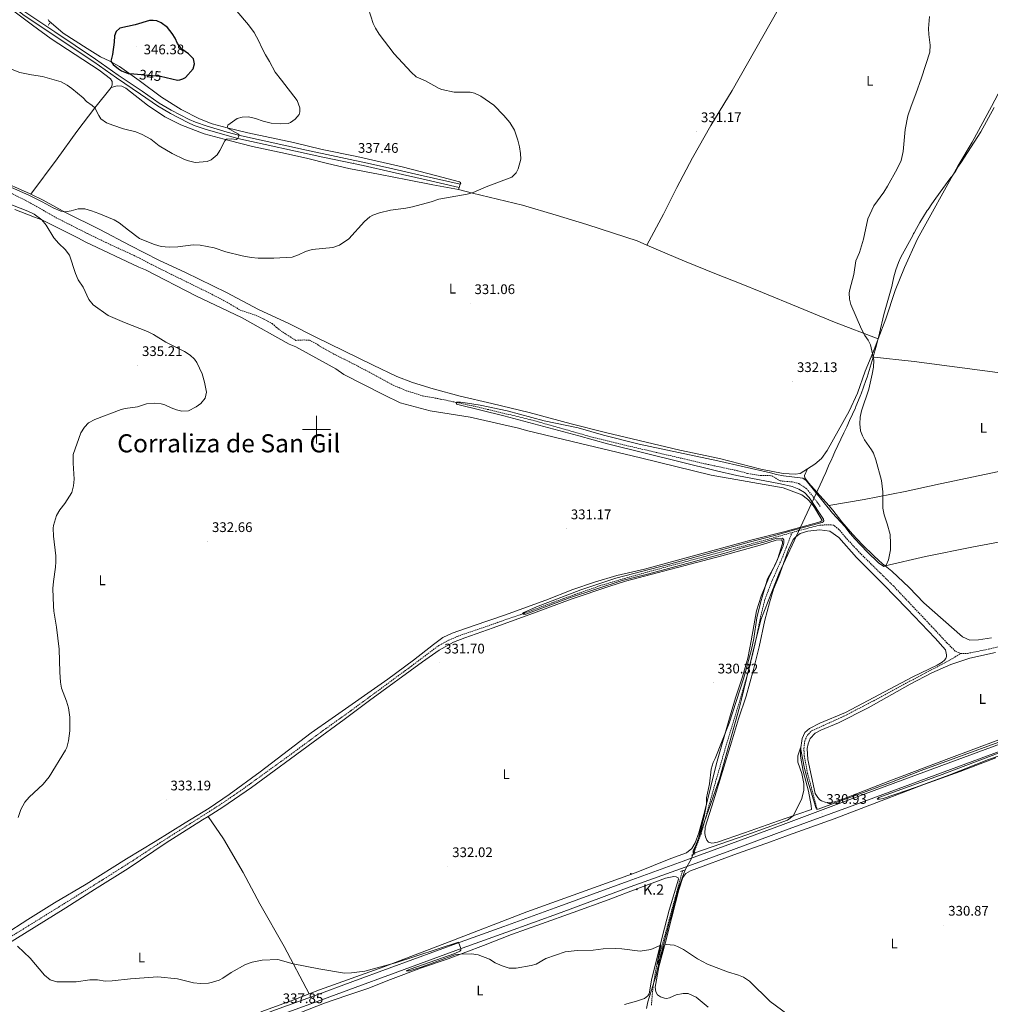
# Model space of a CAD drawing. Units: metres. Extents: x 589818 to 594312, y 4705485 to 4708513.
# Drawn here: x 591287 to 591984, y 4707087 to 4707795 of the extents above; entities that cross this region are included whole.
import ezdxf
from ezdxf.enums import TextEntityAlignment as Align

# ---------------------------------------------------------------- set-up
doc = ezdxf.new("R2010")
doc.units = ezdxf.units.M
doc.header["$MEASUREMENT"] = 0
doc.linetypes.add('TRAZOS', pattern=[0.75, 0.5, -0.25])
doc.linetypes.add('TRAZOSX2', pattern=[1.5, 1, -0.5])
for name, color, linetype, lineweight in [('Carátula', 7, 'Continuous', 5), ('Level 1', 19, 'Continuous', 0), ('Level 11', 142, 'TRAZOSX2', 13), ('Level 21', 19, 'Continuous', 0), ('Level 36', 19, 'Continuous', 40), ('Level 37', 92, 'Continuous', 0), ('Level 4', 36, 'Continuous', 30), ('Level 41', 39, 'Continuous', 0), ('Level 44', 19, 'Continuous', 0), ('Level 45', 19, 'Continuous', 0), ('Level 5', 36, 'Continuous', 0), ('Level 63', 7, 'Continuous', 0), ('Level 7', 1, 'Continuous', 0)]:
    doc.layers.add(name, color=color, linetype=linetype, lineweight=lineweight)
doc.styles.add('Arial', font='ARIAL.TTF', dxfattribs={"height": 0.2})

# ---------------------------------------------------------------- blocks, each defined once
blk = doc.blocks.new('5HITCA')
at = {"layer": 'Carátula', "linetype": 'Continuous', "lineweight": 5}
h = blk.add_hatch(color=1, dxfattribs=at)
edge = h.paths.add_edge_path()
edge.add_arc((0, 0), 3.1, 0.00109, 360.00109)
at = {"layer": 'Carátula', "color": 250, "linetype": 'Continuous', "lineweight": 5}
blk.add_circle((0, 0, 0), 3.1, dxfattribs=at)
blk = doc.blocks.new('5PATER')
at = {"layer": 'Carátula', "linetype": 'Continuous', "lineweight": 5}
h = blk.add_hatch(color=250, dxfattribs=at)
edge = h.paths.add_edge_path()
edge.add_ellipse((0, 0), major_axis=(-1.33, -1.34), ratio=0.999422, start_angle=0, end_angle=360)

msp = doc.modelspace()

# ---------------------------------------------------------------- linework, layer by layer
at = {"layer": 'Level 1', "color": 19, "linetype": 'Continuous', "lineweight": 0, "ltscale": 0.5}
for points in [[(591987.32, 4707731.53, 329.48), (591977.6, 4707714.01, 329.41), (591963.21, 4707691.87, 329.3), (591961.68, 4707689.46, 329.28), (591959.64, 4707686.05, 329.3), (591957.13, 4707682.28, 329.33), (591956.47, 4707681.5, 329.34), (591955.51, 4707680.36, 329.35), (591945.41, 4707666.51, 329.48), (591942.54, 4707662.42, 329.51), (591939.73, 4707658.29, 329.55), (591939.17, 4707657.44, 329.55), (591936.49, 4707653.21, 329.58), (591933.93, 4707648.92, 329.61), (591931.45, 4707644.57, 329.64), (591929.78, 4707641.58, 329.65), (591929.34, 4707640.94, 329.65), (591929.06, 4707640.33, 329.65), (591929.01, 4707640.21, 329.65), (591928.72, 4707639.63, 329.65), (591920.24, 4707623.99, 329.6), (591918.55, 4707620.06, 329.58), (591916.62, 4707614.79, 329.56), (591915.15, 4707609.87, 329.52), (591914.14, 4707605.32, 329.48), (591913.78, 4707602.96, 329.46), (591907.85, 4707582.77, 329.36), (591904.74, 4707569.42, 329.63), (591903.56, 4707564.56, 329.76), (591902.32, 4707559.71, 329.88), (591901.02, 4707554.89, 329.97), (591900.24, 4707552.07, 330.01), (591898.87, 4707547.27, 330.08), (591897.44, 4707542.47, 330.12), (591895.93, 4707537.71, 330.14), (591895.09, 4707535.22, 330.22), (591893.4, 4707530.51, 330.45), (591891.64, 4707525.83, 330.61), (591891.41, 4707525.25, 330.61), (591889.79, 4707521.18, 330.64), (591887.88, 4707516.56, 330.65), (591887.48, 4707515.6, 330.66), (591885.46, 4707511.03, 330.76), (591883.36, 4707506.49, 330.83), (591881.22, 4707501.97, 330.82), (591879.18, 4707497.62, 330.81), (591877.07, 4707493.09, 330.79), (591874.95, 4707488.56, 330.83), (591872.83, 4707484.03, 331.01), (591870.75, 4707479.49, 330.66), (591870.52, 4707478.99, 330.63), (591868.22, 4707473.88, 330.62), (591866.15, 4707469.22, 330.67), (591864.32, 4707465, 330.75), (591863.66, 4707463.47, 330.8), (591832.71, 4707396.71, 330.41), (591819.46, 4707363.28, 330.1), (591815.2, 4707345.74, 330.1), (591805.38, 4707305.35, 330.06), (591804.17, 4707300.36, 330.06), (591789.75, 4707248.94, 329.81), (591769.68, 4707191.59, 331.91), (591765.07, 4707183.63, 331.98), (591760.08, 4707169.58, 332.3), (591758.79, 4707164.75, 332.52), (591757.5, 4707159.92, 332.65), (591756.22, 4707155.09, 332.85), (591754.94, 4707150.25, 333.1), (591753.66, 4707145.42, 333.35)], [(591753.66, 4707145.42, 333.35), (591752.38, 4707140.58, 333.7), (591752.3, 4707140.28, 333.71), (591751.02, 4707135.45, 333.98), (591749.73, 4707130.62, 334.29), (591748.46, 4707125.78, 334.71), (591747.23, 4707120.93, 334.94), (591747.13, 4707120.49, 334.98), (591745.84, 4707115.12, 335.83), (591744.77, 4707110.38, 336.16), (591744.25, 4707107.92, 336.29), (591738.29, 4707088.74, 337.41), (591737.35, 4707083.82, 337.56)]]:
    msp.add_polyline3d(points, dxfattribs=at)
at = {"layer": 'Level 11', "color": 142, "linetype": 'TRAZOSX2', "lineweight": 13}
for points in [[(591274.87, 4707672.87, 333.3), (591294.47, 4707662.92, 333.4), (591312.85, 4707652.34, 332.98), (591335.4, 4707640.94, 332.98), (591352.99, 4707632.46, 332.87), (591368.86, 4707625.24, 332.66), (591387.15, 4707615.82, 332.34), (591424.95, 4707597.26, 331.81), (591438.78, 4707589.8, 331.7), (591445.26, 4707585.89, 331.7), (591455.26, 4707582.59, 331.7), (591462.27, 4707579.51, 331.38), (591468.18, 4707576.28, 331.28), (591471.09, 4707573.6, 331.17), (591475.79, 4707570.07, 331.17), (591485.16, 4707564.17, 331.17), (591491.08, 4707564.48, 331.17), (591494.97, 4707564.27, 331.17), (591499.57, 4707561.97, 331.17), (591503.16, 4707559.51, 330.96), (591512.45, 4707554.36, 330.85), (591529.64, 4707545.73, 330.42), (591555.23, 4707531.94, 330.53), (591564.56, 4707528.01, 330.53), (591576.21, 4707524.33, 330.21), (591589.27, 4707521.97, 330.1), (591614.1, 4707516.68, 329.89), (591654.06, 4707507.15, 329.57), (591698.85, 4707494.45, 329.57), (591722.12, 4707488.79, 329.46), (591779.8, 4707475.35, 328.93), (591803.06, 4707470.37, 328.83), (591810.24, 4707468.45, 328.61), (591819.26, 4707467.04, 328.61), (591824.1, 4707467.13, 328.51), (591827.38, 4707466.77, 328.51), (591833.37, 4707463.2, 328.61), (591841.97, 4707462.39, 328.72), (591846.83, 4707461.19, 328.72), (591850.34, 4707459, 328.72), (591852.48, 4707457.33, 328.72), (591856.31, 4707452.83, 328.72), (591862.17, 4707444.83, 328.51)], [(591841.94, 4707426.06, 329.35), (591846.68, 4707427.42, 329.3), (591861.96, 4707431.39, 328.87), (591870.14, 4707431.54, 328.66), (591871.65, 4707431.23, 328.76), (591872.47, 4707430.83, 328.66), (591875.31, 4707428.56, 328.66), (591881.38, 4707421.44, 328.44), (591890.64, 4707411.45, 328.23), (591914.83, 4707387.6, 328.34), (591942.32, 4707358.57, 327.8), (591953.26, 4707346.76, 327.91), (591959.44, 4707340.66, 327.8), (591963.29, 4707339.1, 327.8)], [(591253.81, 4707118.64, 333.46), (591269.59, 4707129.02, 333.55), (591288.81, 4707140.74, 332.91), (591345.97, 4707176.21, 332.28), (591367.88, 4707190.09, 332.49), (591387.28, 4707202.83, 332.49), (591430.22, 4707230.02, 332.06), (591446.31, 4707241, 331.85), (591483.72, 4707268.09, 331.96), (591504.18, 4707283.24, 331.53), (591524.7, 4707297.91, 331.1), (591568.3, 4707330.02, 331.1), (591588.08, 4707344.81, 330.78), (591593.68, 4707347.97, 330.78), (591601.46, 4707351.38, 330.57), (591648.53, 4707367.67, 329.93), (591677.64, 4707378.54, 329.72), (591703.45, 4707387.64, 329.72), (591721.48, 4707393, 329.93), (591743.05, 4707398.97, 329.93), (591829.93, 4707422.63, 329.51), (591841.94, 4707426.06, 329.35)], [(591770.92, 4707194.61, 330.11), (591776.53, 4707209.22, 330), (591787.43, 4707248.39, 329.47), (591794.62, 4707273.25, 329.47), (591805.13, 4707307.65, 330), (591811.75, 4707330.52, 330), (591815.43, 4707346.4, 330.11), (591819, 4707363.83, 330), (591822.44, 4707377.93, 329.89), (591827.78, 4707391.79, 330.11), (591835.26, 4707408.62, 330.21), (591841.94, 4707426.06, 329.35)], [(591963.29, 4707339.1, 327.8), (591968.14, 4707339.12, 327.8), (591983.23, 4707342.19, 327.38), (592001.3, 4707346.35, 327.06), (592024.76, 4707351.09, 326.95), (592076.44, 4707360.71, 326.42), (592124.74, 4707370.7, 326.32)], [(591859.77, 4707227.89, 329.08), (591853.1, 4707252.87, 329.08), (591850.75, 4707265.45, 329.08), (591850.45, 4707270.84, 328.97), (591851.03, 4707275.97, 328.97), (591852.73, 4707280.03, 328.97), (591856.01, 4707283.43, 328.97), (591879.02, 4707293.89, 328.54), (591900.65, 4707305.07, 328.44), (591923.42, 4707317.43, 328.12), (591955.24, 4707334.2, 327.9), (591963.29, 4707339.1, 327.8)], [(591740.79, 4707086.27, 336.92), (591742.11, 4707100.27, 336.28), (591744.61, 4707114.89, 335), (591748.26, 4707128.17, 333.94), (591763.16, 4707182.84, 331.28)]]:
    msp.add_polyline3d(points, dxfattribs=at)
at = {"layer": 'Level 21', "color": 19, "linetype": 'Continuous', "lineweight": 0}
for points in [[(591240.34, 4707849.84, 342.71), (591263.79, 4707822.31, 343.03), (591268.51, 4707817.14, 343.24), (591273.44, 4707812.12, 343.13), (591285.06, 4707801.69, 343.56), (591288.94, 4707798.53, 343.52), (591306.44, 4707786.8, 343.24), (591339.82, 4707764.42, 343.45), (591356.15, 4707752.87, 343.35), (591373.41, 4707741.29, 343.34), (591385.72, 4707732.71, 343.06), (591395.16, 4707727.17, 342.53), (591407.54, 4707720.77, 342.17), (591412.16, 4707718.77, 342.06), (591420.77, 4707715.84, 341.75), (591443.47, 4707709.34, 340.81), (591504.7, 4707695.88, 338.24), (591533.53, 4707689.79, 337.23), (591554.5, 4707685.17, 336.74), (591578.85, 4707679.51, 336.7), (591602.62, 4707674.16, 336)], [(591603.42, 4707676.41, 336), (591574.5, 4707682.94, 336.79), (591555.02, 4707687.48, 336.74), (591538.91, 4707691.05, 337.09), (591492.83, 4707700.84, 338.75), (591444.05, 4707711.64, 340.81), (591435.83, 4707713.76, 341.16), (591421.48, 4707718.1, 341.75), (591413.02, 4707720.98, 342.06), (591408.56, 4707722.91, 342.17), (591395.59, 4707729.63, 342.56), (591387, 4707734.71, 343.06), (591374.75, 4707743.25, 343.34), (591357.5, 4707754.82, 343.35), (591341.17, 4707766.37, 343.45), (591311.91, 4707785.98, 343.22), (591290.35, 4707800.43, 343.52)]]:
    msp.add_polyline3d(points, dxfattribs=at)
at = {"layer": 'Level 21', "color": 1, "linetype": 'TRAZOS', "lineweight": 0}
for points in [[(591308.37, 4707792.31, 342.81), (591307.1, 4707790.58, 342.81)], [(591772.3, 4707195.1, 330.75), (591769.46, 4707194.09, 330.85)], [(591761.83, 4707182.38, 331.06), (591764.54, 4707183.31, 331.06)]]:
    msp.add_polyline3d(points, dxfattribs=at)
at = {"layer": 'Level 21', "color": 19, "linetype": 'Continuous', "lineweight": 13}
for points in [[(591307.48, 4707022.15, 337.65), (591323.41, 4707028.06, 337.65), (591354.56, 4707039.64, 337.54), (591386.52, 4707051.37, 337.75), (591415.63, 4707062.24, 337.65), (591445.89, 4707073.54, 337.86), (591470.6, 4707082.76, 337.86), (591498.98, 4707093.13, 337.33), (591526.26, 4707103.15, 336.9), (591552.33, 4707112.74, 336.69), (591603.32, 4707131.48, 334.98), (591634.67, 4707142.87, 333.81), (591674.28, 4707157.19, 333.17), (591724.05, 4707175.5, 332.43), (591763.67, 4707189.75, 332), (591798.34, 4707202.49, 331.47), (591835.57, 4707216.22, 331.36), (591883.42, 4707234.17, 330.62), (591991.86, 4707274.05, 330.3), (592133.18, 4707325.81, 329.2)], [(591309.17, 4707017.92, 337.65), (591325, 4707023.78, 337.65), (591356.14, 4707035.37, 337.54), (591388.1, 4707047.1, 337.75), (591417.22, 4707057.97, 337.65), (591447.49, 4707069.27, 337.86), (591472.18, 4707078.49, 337.86), (591500.54, 4707088.86, 337.33), (591527.84, 4707098.87, 336.9), (591553.9, 4707108.46, 336.69), (591604.88, 4707127.2, 334.98), (591636.22, 4707138.58, 333.81), (591675.85, 4707152.91, 333.17), (591725.61, 4707171.22, 332.43), (591765.22, 4707185.47, 332), (591799.91, 4707198.21, 331.47), (591837.15, 4707211.95, 331.36), (591885.11, 4707229.6, 330.62), (591993.54, 4707269.48, 330.3), (592127.47, 4707318.53, 329.25)]]:
    msp.add_polyline3d(points, dxfattribs=at)
at = {"layer": 'Level 36', "color": 92, "linetype": 'Continuous', "lineweight": 0}
for points in [[(591737.51, 4707632.68, 331.52), (591749.46, 4707655.03, 331.73), (591759.07, 4707674.01, 331.83), (591770.49, 4707695.4, 331.73), (591783.64, 4707718.66, 331.3), (591798.81, 4707743.87, 331.52), (591831.86, 4707802.03, 330.77), (591846.35, 4707830.61, 330.98), (591862.18, 4707863.73, 330.66), (591886.58, 4707916.86, 331.3), (591896.88, 4707939.51, 330.89)], [(591294.56, 4707669.31, 335.84), (591293.68, 4707669.73, 335.89), (591270.61, 4707679.89, 335.36), (591254.36, 4707685.61, 335.36), (591237.49, 4707687.7, 335.78), (591218.03, 4707688.89, 336.1), (591206.66, 4707691.05, 337.06), (591199.78, 4707693.97, 337.17), (591195.49, 4707697.5, 337.17), (591188.2, 4707706.41, 336.85), (591175.1, 4707726.32, 336.21), (591160.84, 4707749.58, 336.64), (591151.3, 4707764.33, 337.8), (591117.05, 4707819.87, 338.44)], [(591281.37, 4707801.67, 342.7), (591295.94, 4707790.68, 343.12), (591309.19, 4707780.97, 342.7), (591343.79, 4707758.33, 343.01), (591351.88, 4707752.2, 342.91), (591353.07, 4707750.25, 342.8), (591353.17, 4707748, 342.16), (591352.34, 4707746.02, 341.99)], [(591603.42, 4707676.41, 335.6), (591603.7, 4707677.22, 335.6), (591603.56, 4707677.76, 335.81), (591602.73, 4707678.16, 335.92), (591586.57, 4707682.51, 336.02), (591561.52, 4707688.89, 335.49), (591528.95, 4707696.29, 336.45), (591504.06, 4707701.51, 337.94), (591483.46, 4707706.53, 339.96), (591450.63, 4707713.46, 339.86), (591435.78, 4707717.01, 339.96), (591424.9, 4707719.82, 340.92), (591415.98, 4707723.35, 342.2), (591402.71, 4707730.07, 343.37), (591388.65, 4707739.02, 343.9), (591372.63, 4707751.01, 344.54), (591358.28, 4707761.11, 345.5), (591351.54, 4707764.81, 345.07), (591344.66, 4707768.1, 343.8), (591335.15, 4707774.13, 342.63), (591317.86, 4707785.14, 342.41), (591307.55, 4707793.82, 343.16), (591307.06, 4707794.77, 343.16)], [(591903.9, 4707565.19, 329.73), (591909.47, 4707579.74, 329.29), (591916.19, 4707600, 329.39), (591922.78, 4707616.57, 329.5), (591932.22, 4707637.21, 329.61), (591961.14, 4707689.33, 329.29), (591971.47, 4707706.79, 329.39), (591985.32, 4707732.23, 329.5), (591997.65, 4707755.59, 329.18), (591999.57, 4707759.63, 329.09)], [(591352.34, 4707746.02, 341.99), (591340.65, 4707731.43, 339.93), (591327.8, 4707714.37, 338.76), (591313.56, 4707694.77, 337.16), (591294.56, 4707669.31, 335.84)], [(591352.34, 4707746.02, 341.99), (591356.75, 4707747.12, 342.2), (591359.96, 4707746.9, 342.2), (591362.91, 4707745.59, 342.41), (591378.52, 4707733.39, 343.16), (591391.01, 4707724.95, 342.63), (591402.49, 4707719.09, 341.99), (591419.3, 4707712.77, 341.46), (591437.24, 4707707.84, 340.5), (591454.07, 4707703.64, 339.43), (591477.8, 4707698.6, 339.11), (591493.88, 4707694.86, 339.01), (591508.05, 4707691.29, 337.2), (591523.31, 4707687.74, 336.24), (591545.88, 4707683.43, 335.6), (591565.57, 4707679.62, 336.24), (591583.76, 4707675.99, 336.24), (591602.08, 4707672.63, 335.6)], [(591602.08, 4707672.63, 335.6), (591602.62, 4707674.16, 335.6)], [(591602.08, 4707672.63, 335.6), (591612.21, 4707670.01, 335.39), (591648.07, 4707661.3, 333.47), (591672.38, 4707654.3, 333.04), (591694.31, 4707647.46, 332.72), (591713.5, 4707641.25, 332.51), (591730.5, 4707635.62, 331.66), (591737.51, 4707632.68, 331.52)], [(591602.62, 4707674.16, 335.6), (591603.42, 4707676.41, 335.6)], [(591294.56, 4707669.31, 335.84), (591303.58, 4707665, 335.36), (591319.68, 4707656.08, 335.04), (591344.15, 4707643.9, 334.93), (591365.96, 4707632.5, 335.25), (591386.58, 4707621.95, 335.04), (591405.82, 4707612.88, 334.4), (591435.37, 4707598.55, 334.19), (591458.42, 4707586.41, 333.55), (591480.61, 4707575.96, 333.65), (591499.1, 4707566.75, 332.8), (591540.89, 4707546.35, 333.23), (591557.8, 4707538.13, 332.8), (591569.04, 4707533.89, 332.8), (591583.84, 4707529.31, 332.48), (591603.22, 4707524, 332.27), (591626.21, 4707518.88, 332.27), (591652.9, 4707512.39, 331.95), (591683.16, 4707504.06, 332.16), (591707.94, 4707498.02, 332.38), (591761.38, 4707485.19, 331.63), (591789.7, 4707479.14, 330.89), (591819.61, 4707471.69, 330.57), (591835.61, 4707468.36, 330.57), (591844.2, 4707468.1, 330.78), (591847.88, 4707468.57, 330.78), (591853.05, 4707471.8, 330.94)], [(591862.04, 4707437.44, 330.04), (591858.11, 4707443.91, 330.89), (591856.43, 4707446.47, 330.89), (591853.1, 4707449.96, 331.11), (591848.96, 4707453.02, 330.89), (591835.51, 4707458.1, 331.11), (591783.84, 4707467.15, 331.74), (591733.05, 4707479.62, 332.17), (591683.92, 4707491.57, 331.53), (591651.07, 4707499.31, 332.17), (591645.32, 4707501.12, 331.96), (591610.56, 4707508.96, 332.17), (591581.72, 4707513.63, 332.81), (591560.23, 4707519.39, 332.81), (591548.41, 4707524.91, 332.81), (591519.67, 4707539.54, 333.45), (591513.87, 4707543.8, 333.45), (591485.11, 4707559.51, 333.66), (591480.31, 4707561.34, 333.66), (591446.04, 4707580.64, 333.45), (591413.33, 4707596.28, 333.87), (591377.16, 4707614.87, 334.3), (591372.22, 4707616.69, 334.3), (591333.6, 4707635.1, 334.3), (591328.92, 4707637.74, 334.3), (591302.52, 4707650.91, 335.15), (591297.31, 4707652.73, 335.15), (591283.04, 4707658.2, 336.43)], [(591737.51, 4707632.68, 331.52), (591745.94, 4707629.14, 331.34), (591764.68, 4707621.16, 331.66), (591787.54, 4707611.81, 331.55), (591804.28, 4707605.29, 331.02), (591820.68, 4707598.69, 331.13), (591846.4, 4707587.98, 330.6), (591872.46, 4707577.34, 330.49), (591903.9, 4707565.19, 329.73)], [(591898.82, 4707552.46, 330.05), (591901.46, 4707558.85, 329.93), (591903.9, 4707565.19, 329.73)], [(591853.05, 4707471.8, 330.94), (591858.32, 4707475.09, 331.1), (591863.16, 4707479.34, 330.78), (591867.15, 4707484.93, 331.21), (591883.07, 4707513.27, 331.1), (591888.97, 4707526.21, 330.99), (591894.54, 4707542.14, 330.25), (591898.82, 4707552.46, 330.05)], [(591898.82, 4707552.46, 330.05), (591929.86, 4707549.08, 329.2), (591989.64, 4707541.18, 328.66), (592018.46, 4707536.66, 328.88), (592048.42, 4707532.44, 329.09), (592074.84, 4707528.56, 328.56), (592094.97, 4707525.57, 328.92)], [(591868.49, 4707445.38, 330.56), (591893.86, 4707449.88, 329.81), (591923.3, 4707455.47, 329.38), (591948.52, 4707461.06, 329.49), (592004.32, 4707472.87, 329.06), (592021.46, 4707476.13, 328.64), (592046.34, 4707481.02, 329.17), (592074.2, 4707487.2, 328.64), (592094, 4707490.85, 328.86)], [(591868.49, 4707445.38, 330.56), (591853.83, 4707461.83, 330.2), (591851.11, 4707465.37, 330.25), (591850.91, 4707466.93, 330.25), (591853.05, 4707471.8, 330.94)], [(591868.49, 4707445.38, 330.56), (591871.36, 4707442.16, 330.62), (591877.79, 4707433.79, 330.2), (591885.53, 4707424.92, 330.2), (591892.29, 4707417.51, 330.2), (591901.01, 4707408.97, 330.52), (591907.08, 4707403.49, 330.04), (591908.79, 4707402.13, 330.01)], [(591908.79, 4707402.13, 330.01), (591938.01, 4707408.81, 328.62), (591971.32, 4707415.43, 328.84), (592031.16, 4707426.71, 328.62), (592091.6, 4707439.02, 328.3), (592107.2, 4707442.04, 328.5)], [(591275.41, 4707136.71, 335.36), (591292.59, 4707147.78, 334.83), (591311.73, 4707159.9, 334.94), (591334.53, 4707173.25, 334.19), (591363.52, 4707191.47, 334.19), (591384.08, 4707203.82, 333.87), (591405.52, 4707217.42, 333.34), (591422.85, 4707227.87, 333.77), (591437.33, 4707237.6, 333.24), (591459.6, 4707254, 333.34), (591496.18, 4707281.97, 332.81), (591511.39, 4707292.66, 332.92), (591551.39, 4707320.55, 332.38), (591569.68, 4707334.22, 331.74), (591584.14, 4707345.52, 332.06), (591590.86, 4707350.61, 331.74), (591597.62, 4707353.66, 332.17), (591613.4, 4707359.25, 331.85), (591635.29, 4707366.58, 331.85), (591664.94, 4707377.39, 331.43), (591684.23, 4707385.02, 331.11), (591699.95, 4707390.4, 331.21), (591715.95, 4707395.11, 331), (591735.83, 4707399.68, 331.11), (591812.41, 4707420.44, 330.25), (591837.03, 4707426.73, 330.15), (591862.24, 4707433.76, 329.4), (591863.59, 4707434.6, 329.4), (591862.04, 4707437.44, 330.04)], [(591832.33, 4707394.32, 330.47), (591839.28, 4707413.86, 329.83), (591842.77, 4707420.95, 329.93), (591844.71, 4707423.04, 329.93), (591847.87, 4707425.42, 329.93), (591853.3, 4707427.09, 329.83), (591861.95, 4707428.07, 329.83), (591869, 4707426.9, 329.93), (591875.7, 4707422.52, 329.83), (591888.25, 4707408.15, 329.72), (591907.72, 4707388.72, 329.4), (591924.62, 4707371.23, 329.08), (591944.94, 4707349.97, 329.51), (591952.19, 4707341.78, 329.4), (591952.94, 4707338.18, 329.4), (591952.89, 4707336.95, 329.4), (591952.58, 4707335.51, 329.51), (591951.58, 4707334.19, 328.97), (591949.97, 4707332.73, 328.76), (591946.32, 4707330.69, 328.76), (591928.87, 4707322.31, 328.97), (591880.35, 4707296.64, 328.87), (591861.87, 4707288.86, 329.4), (591854.57, 4707285.24, 329.72), (591851.07, 4707282.25, 329.83), (591849.17, 4707278.05, 329.83), (591847.96, 4707269.7, 330.04), (591847.91, 4707265.33, 330.04), (591850.02, 4707254.38, 330.15), (591853.7, 4707240.19, 330.25), (591855.8, 4707229.86, 330.36), (591855.85, 4707226.79, 330.36), (591836.26, 4707220.08, 329.72), (591807.74, 4707210.04, 329.19), (591788.37, 4707203.43, 330.15), (591785.86, 4707202.84, 330.15), (591784.16, 4707202.81, 330.15), (591781.76, 4707203.45, 330.15), (591780.58, 4707204.93, 330.04), (591779.65, 4707207.17, 330.47), (591779.34, 4707209.54, 330.57), (591779.6, 4707214.18, 330.57), (591785.4, 4707233.02, 329.83), (591798.5, 4707275.3, 330.04), (591803.38, 4707292.15, 330.47), (591808.96, 4707308.46, 330.36), (591814.35, 4707327.57, 330.68), (591818.42, 4707343.79, 330.57), (591822.38, 4707363.01, 330.57), (591825.64, 4707375.47, 330.68), (591828.6, 4707385.33, 330.47), (591832.33, 4707394.32, 330.47)], [(591422.17, 4707221.95, 333.14), (591432.72, 4707228.59, 333.45), (591453.25, 4707242.72, 333.34), (591497.52, 4707275.31, 333.24), (591520, 4707291.51, 332.81), (591538.16, 4707305.19, 332.6), (591576.25, 4707332.98, 332.17), (591588.3, 4707341.5, 331.96), (591598.62, 4707347.27, 332.06), (591606.74, 4707350.41, 331.96), (591627.13, 4707357.44, 331.43), (591657.87, 4707368.68, 331.53), (591683.12, 4707378.18, 331.32), (591710.97, 4707387.46, 331.32), (591722.22, 4707391.06, 330.79), (591791.41, 4707409.31, 330.89), (591820.77, 4707417.52, 330.36), (591830.6, 4707420.42, 330.47), (591834.27, 4707420.82, 330.47), (591835.05, 4707419.47, 330.57), (591835.07, 4707418.25, 330.57), (591831.39, 4707406.67, 330.15), (591825.02, 4707392.99, 329.93), (591819.65, 4707380.16, 330.15), (591816.5, 4707369.68, 330.25), (591812.65, 4707348.21, 330.57), (591810.07, 4707335.63, 330.57), (591806.42, 4707322.34, 330.47), (591801.37, 4707307.13, 330.04), (591796.86, 4707292.47, 330.15), (591787.68, 4707260.01, 329.72), (591783.61, 4707243.44, 329.61), (591779.14, 4707226.06, 330.15), (591774.99, 4707210.11, 330.15), (591772.39, 4707202.84, 330.25), (591769.8, 4707198.91, 330.36), (591765.97, 4707195.84, 330.36), (591754.86, 4707191.76, 330.47), (591729.83, 4707181.58, 331), (591651.21, 4707153.29, 331.96), (591595.3, 4707131.73, 333.23), (591548.45, 4707113.88, 335.15), (591502.27, 4707097.27, 336), (591494.64, 4707094.32, 336.08)], [(591908.79, 4707402.13, 330.01), (591913.73, 4707398.19, 329.93), (591926.23, 4707386.47, 329.5), (591936.74, 4707375.51, 329.45), (591964.56, 4707351.12, 329.4), (591969.72, 4707348.73, 329.24), (591976.03, 4707348.77, 329.24), (591985.38, 4707350.21, 329.24)], [(591874.89, 4707233.11, 330.04), (591869.87, 4707231.79, 329.93), (591865.84, 4707232.06, 329.83), (591863.02, 4707233.03, 329.83), (591861.92, 4707233.83, 329.83), (591860.38, 4707235.44, 329.83), (591858.62, 4707238.34, 329.83), (591853.19, 4707262.81, 329.93), (591852.91, 4707270.65, 329.83), (591853.52, 4707274.21, 329.83), (591854.96, 4707277.99, 329.83), (591858.57, 4707281.74, 329.83), (591862.69, 4707284, 329.83), (591875.29, 4707289.28, 329.4), (591896.58, 4707300.05, 329.29), (591926.77, 4707317.05, 328.76), (591942.52, 4707325.06, 329.19), (591956.12, 4707331.18, 329.19), (591969.69, 4707335.66, 328.97), (591988.24, 4707339.89, 328.87)], [(591990.63, 4707277.09, 329.29), (591954.71, 4707263.59, 329.19), (591912.29, 4707247.59, 329.72), (591880.79, 4707235.34, 329.72), (591874.89, 4707233.11, 330.04)], [(591781.64, 4707084.74, 336.29), (591772.93, 4707092.01, 336.29), (591767.3, 4707094.57, 336.4), (591763.55, 4707094.71, 336.4), (591758.66, 4707093.67, 337.04), (591753.86, 4707091.41, 337.46), (591751.69, 4707091.1, 337.46), (591750.32, 4707091.21, 337.57), (591747.38, 4707092.11, 337.57), (591745.31, 4707093.58, 337.57), (591744.04, 4707095.8, 337.36), (591743.64, 4707099.27, 337.36), (591746.25, 4707113.69, 336.61), (591750.91, 4707131.49, 334.8), (591755.51, 4707149.43, 333.42), (591760.61, 4707169.14, 332.78), (591763.46, 4707178.05, 332.36), (591765.66, 4707180.95, 332.25), (591768.82, 4707182.91, 332.25), (591802.75, 4707195.23, 331.29), (591826.52, 4707203.55, 331.29), (591839.45, 4707208.41, 331.08), (591872.33, 4707220.14, 330.65), (591936.63, 4707244.81, 330.12), (591962.8, 4707254.23, 330.01), (591988.41, 4707264.12, 330.12)], [(591283.57, 4707071.03, 336), (591259.38, 4707113.81, 335.15), (591259.22, 4707115.17, 335.26), (591259.94, 4707116.95, 335.36), (591262.35, 4707119.86, 335.36), (591269, 4707124.81, 335.26), (591319.7, 4707156.23, 333.98), (591340.46, 4707169.47, 334.09), (591364.73, 4707184.41, 333.87), (591392, 4707203.01, 333.66), (591418.16, 4707219.41, 333.02), (591422.17, 4707221.95, 333.14)], [(591494.64, 4707094.32, 336.08), (591476.74, 4707128.42, 334.38), (591459.37, 4707159.12, 333.63), (591447.39, 4707181.54, 333.42), (591433.13, 4707205.82, 333.1), (591422.17, 4707221.95, 333.14)], [(591721.58, 4707086.62, 337.89), (591730.19, 4707089.09, 337.89), (591735.81, 4707091.09, 337.89), (591738.3, 4707092.84, 337.89), (591739.16, 4707094.49, 337.89), (591740.97, 4707104.13, 337.25), (591748.67, 4707135.07, 334.48), (591753.58, 4707154.44, 333.42), (591760.21, 4707176.7, 332.14), (591760.05, 4707177.86, 332.04), (591758.68, 4707178.58, 331.93), (591757.04, 4707178.76, 331.93), (591751.07, 4707177.43, 331.82), (591731.09, 4707169.99, 331.61), (591709.77, 4707161.85, 332.46), (591684.64, 4707152.89, 333.21), (591661.82, 4707144.73, 333.21), (591640.22, 4707137.06, 333.95), (591620.05, 4707129.14, 334.59), (591594.66, 4707119.63, 335.23), (591575.63, 4707112.96, 335.55), (591553.15, 4707104.6, 336.19), (591536.84, 4707098.18, 337.04), (591521.94, 4707093.15, 337.68), (591505.81, 4707087.62, 337.78), (591475.9, 4707075.85, 337.78)], [(591494.64, 4707094.32, 336.08), (591481.76, 4707089.34, 336.22), (591459.95, 4707081.53, 336.96)]]:
    msp.add_polyline3d(points, dxfattribs=at)
at = {"layer": 'Level 4', "color": 36, "linetype": 'Continuous', "lineweight": 30}
msp.add_polyline3d([(591368.66, 4707755.71, 345), (591387.46, 4707754.09, 345), (591387.8, 4707754.01, 345), (591400.05, 4707751.24, 345), (591401.75, 4707751.41, 345), (591403.99, 4707752.13, 345), (591405.81, 4707753.11, 345), (591411.42, 4707759.48, 345), (591412.32, 4707763.04, 345), (591411.64, 4707766.64, 345), (591408.01, 4707770.11, 345), (591403.27, 4707773.65, 345), (591400.16, 4707777.57, 345), (591398.3, 4707781.54, 345), (591396.33, 4707784.71, 345), (591392.92, 4707789.01, 345), (591388.36, 4707792.47, 345), (591385.27, 4707793.85, 345), (591382.54, 4707794.14, 345), (591380.02, 4707794.03, 345), (591369.73, 4707791.11, 345), (591358.53, 4707788.53, 345), (591356.05, 4707786.31, 345), (591354.74, 4707783.09, 345), (591354.55, 4707778.65, 345), (591353.26, 4707769.73, 345), (591352.05, 4707764.8, 345), (591353.86, 4707762.51, 345), (591357.77, 4707759.39, 345), (591359.94, 4707758.05, 345), (591364.57, 4707756.07, 345), (591368.66, 4707755.71, 345)], dxfattribs=at)
at = {"layer": 'Level 5', "color": 36, "linetype": 'Continuous', "lineweight": 0}
for points in [[(591271.31, 4707678.17, 335), (591293.6, 4707668.33, 335), (591302.73, 4707663.86, 335), (591310.76, 4707659.4, 335), (591316.19, 4707657.04, 335), (591319.54, 4707656.56, 335), (591323.75, 4707657.24, 335), (591328.7, 4707658.83, 335), (591333.54, 4707658.71, 335), (591338.36, 4707657.41, 335), (591343.48, 4707655.48, 335), (591354.55, 4707650.73, 335), (591358.11, 4707648.65, 335), (591364.74, 4707643.38, 335), (591372.82, 4707637.52, 335), (591375.57, 4707636.14, 335), (591383.6, 4707633.01, 335), (591388.41, 4707631.65, 335), (591394.14, 4707631.28, 335), (591400.32, 4707631.53, 335), (591411.33, 4707632.81, 335), (591416.32, 4707632.62, 335), (591426.36, 4707630.69, 335), (591434.93, 4707627.84, 335), (591446.65, 4707625.01, 335), (591453.13, 4707623.73, 335), (591458.11, 4707623.27, 335), (591469.42, 4707623.33, 335), (591482.43, 4707624.04, 335), (591487.17, 4707625.61, 335), (591492.03, 4707628.15, 335), (591496.84, 4707629.61, 335), (591511.81, 4707631.02, 335), (591516.62, 4707632.74, 335), (591523.31, 4707637.13, 335), (591534.58, 4707649.68, 335), (591538.31, 4707653.04, 335), (591540.5, 4707654.28, 335), (591545.23, 4707655.95, 335), (591553.32, 4707657.83, 335), (591564.27, 4707659.13, 335), (591569.17, 4707660.1, 335), (591582.46, 4707663.72, 335), (591587.94, 4707665.67, 335), (591608.4, 4707669.33, 335), (591612.75, 4707670.43, 335), (591622.14, 4707674.61, 335), (591640.36, 4707681.61, 335), (591643.71, 4707684.67, 335), (591644.95, 4707687.55, 335), (591646.88, 4707694.53, 335), (591646.81, 4707698.42, 335), (591646.04, 4707703.24, 335), (591644.84, 4707708.09, 335), (591642.3, 4707715.3, 335), (591639.12, 4707720.91, 335), (591634.81, 4707725.94, 335), (591627.59, 4707733.31, 335), (591618.14, 4707739.83, 335), (591613.54, 4707741.95, 335), (591610.4, 4707742.55, 335), (591599.02, 4707742.63, 335), (591590.24, 4707744.49, 335), (591588.27, 4707745.3, 335), (591578.43, 4707750.78, 335), (591571.77, 4707753.53, 335), (591568.08, 4707756.9, 335), (591555.84, 4707770.29, 335), (591545, 4707784.27, 335), (591542.41, 4707788.55, 335), (591540.84, 4707792.1, 335), (591537.32, 4707802.47, 335)], [(591361.36, 4707716.32, 340), (591370.05, 4707714.02, 340), (591374.66, 4707712.09, 340), (591380.94, 4707708.88, 340), (591386.99, 4707704.03, 340), (591396.17, 4707698.46, 340), (591405.2, 4707694.26, 340), (591407.96, 4707693.22, 340), (591412.88, 4707692.09, 340), (591421.4, 4707692.77, 340), (591424.37, 4707693.91, 340), (591428.53, 4707697.66, 340), (591430.59, 4707700.77, 340), (591434.02, 4707707.57, 340), (591435.22, 4707708.89, 340), (591438.56, 4707709.08, 340), (591442.38, 4707708.67, 340), (591443.47, 4707709.34, 340), (591444.19, 4707711.13, 340), (591444.32, 4707711.81, 340), (591444.03, 4707712.42, 340), (591435.78, 4707717.01, 340), (591436.29, 4707718.86, 340), (591442.96, 4707723.61, 340), (591446.55, 4707724.7, 340), (591451.18, 4707724.78, 340), (591456.06, 4707723.7, 340), (591461.73, 4707721.76, 340), (591467.41, 4707720.29, 340), (591473.96, 4707719.79, 340), (591479.61, 4707720.1, 340), (591481.44, 4707720.74, 340), (591484.6, 4707723.18, 340), (591487.61, 4707726.64, 340), (591488.12, 4707728.42, 340), (591488, 4707731.35, 340), (591486.14, 4707736.63, 340), (591474.98, 4707751.36, 340), (591470.31, 4707757.01, 340), (591466.22, 4707764.7, 340), (591463.35, 4707769.42, 340), (591460.67, 4707774.55, 340), (591458.61, 4707779.36, 340), (591455.1, 4707785.5, 340), (591451.05, 4707791.01, 340), (591442.64, 4707800.92, 340)], [(591225.29, 4707796.57, 340), (591232.3, 4707789.27, 340), (591246.2, 4707777.45, 340), (591250.3, 4707774.58, 340), (591254.62, 4707772.05, 340), (591276.44, 4707760.89, 340), (591286.74, 4707756.85, 340), (591295.15, 4707755.09, 340), (591302.94, 4707753.86, 340), (591316.5, 4707750.15, 340), (591320.88, 4707747.75, 340), (591324.08, 4707745.37, 340), (591332.17, 4707738.43, 340), (591334.6, 4707735.81, 340), (591338.84, 4707733.08, 340), (591340.65, 4707731.43, 340), (591343.41, 4707725.82, 340), (591345.02, 4707723.53, 340), (591349.09, 4707720.58, 340), (591353.48, 4707718.84, 340), (591361.36, 4707716.32, 340)], [(591883.26, 4707593.91, 330), (591883.11, 4707598.42, 330), (591883.47, 4707600.81, 330), (591886.34, 4707611.65, 330), (591887.87, 4707621.29, 330), (591890.42, 4707627.42, 330), (591893.27, 4707637, 330), (591896.45, 4707651.55, 330), (591900.64, 4707660.97, 330), (591907.83, 4707670.8, 330), (591910.51, 4707675.02, 330), (591917.44, 4707687.4, 330), (591920.51, 4707693.55, 330), (591921.9, 4707699.85, 330), (591923.38, 4707715.85, 330), (591925.29, 4707725.67, 330), (591927.5, 4707732.58, 330), (591931.02, 4707741.38, 330), (591935.11, 4707752.91, 330), (591940.98, 4707771.31, 330), (591941.22, 4707776.31, 330), (591940.26, 4707783.99, 330), (591940.12, 4707788.29, 330), (591940.84, 4707797.03, 330)], [(591303.61, 4707245.19, 335), (591307.81, 4707250.45, 335), (591319.61, 4707269.67, 335), (591320.45, 4707271.43, 335), (591321.67, 4707276.31, 335), (591322.64, 4707283.48, 335), (591322.65, 4707293.3, 335), (591321.64, 4707299.91, 335), (591320.22, 4707304.7, 335), (591316.78, 4707314.18, 335), (591315.89, 4707318.53, 335), (591315.42, 4707325.72, 335), (591315.12, 4707342.23, 335), (591313.02, 4707358.07, 335), (591311.12, 4707369.48, 335), (591310.85, 4707373.16, 335), (591310.56, 4707385.89, 335), (591310.88, 4707390.88, 335), (591312.41, 4707401.06, 335), (591312.68, 4707405.08, 335), (591312.6, 4707409.31, 335), (591310.86, 4707423.52, 335), (591310.69, 4707429.1, 335), (591310.91, 4707431.09, 335), (591313.19, 4707438.21, 335), (591315.5, 4707442.41, 335), (591319.03, 4707446.97, 335), (591324.06, 4707454.72, 335), (591325.35, 4707459.55, 335), (591325.68, 4707464.32, 335), (591325, 4707475.96, 335), (591325.18, 4707482.04, 335), (591330.68, 4707497.8, 335), (591333.27, 4707501.87, 335), (591336.15, 4707504.85, 335), (591340.67, 4707507.31, 335), (591359.56, 4707514.52, 335), (591362.47, 4707515.26, 335), (591371.38, 4707516.3, 335), (591377.89, 4707518.46, 335), (591383.32, 4707518.96, 335), (591388.31, 4707518.57, 335), (591390.98, 4707517.8, 335), (591395.45, 4707515.56, 335), (591399.29, 4707514.13, 335), (591403.12, 4707513.31, 335), (591407.89, 4707513.53, 335), (591413.5, 4707516.29, 335), (591416.84, 4707518.78, 335), (591420.06, 4707522.6, 335), (591420.88, 4707526.91, 335), (591419.52, 4707534.04, 335), (591417.78, 4707540.01, 335), (591414.1, 4707548.32, 335), (591412.21, 4707550.67, 335), (591409.16, 4707553.62, 335), (591405.17, 4707556.21, 335), (591391.63, 4707562.88, 335), (591382.74, 4707568.42, 335), (591378.48, 4707570.67, 335), (591361.87, 4707577.05, 335), (591350.27, 4707582.03, 335), (591339.57, 4707589.61, 335), (591336.37, 4707593.64, 335), (591332.19, 4707602.43, 335), (591328.66, 4707607.73, 335), (591326.68, 4707612.33, 335), (591322.39, 4707625.44, 335), (591319.39, 4707629.46, 335), (591314.74, 4707633.88, 335), (591311.2, 4707637.84, 335), (591305.78, 4707647.09, 335), (591302.52, 4707650.91, 335), (591297.05, 4707654.94, 335), (591292.57, 4707657.11, 335), (591268.96, 4707666.28, 335)], [(591786.7, 4707263.69, 330), (591796.67, 4707288.92, 330), (591806.99, 4707320.73, 330), (591812.88, 4707342.02, 330), (591814.48, 4707349.81, 330), (591816.67, 4707364.65, 330), (591819.35, 4707375.57, 330), (591824.25, 4707392.69, 330), (591829.8, 4707402.73, 330), (591835.56, 4707416.39, 330), (591836.13, 4707418.72, 330), (591836.09, 4707420.7, 330), (591835.12, 4707421.91, 330), (591830.28, 4707421.75, 330), (591821.61, 4707419.01, 330), (591807.11, 4707415.15, 330), (591794.48, 4707411.38, 330), (591739.09, 4707396.35, 330), (591719.8, 4707391.51, 330), (591681.99, 4707378.99, 330), (591650.46, 4707367.35, 330), (591648.52, 4707367.22, 330), (591648.16, 4707367.83, 330), (591649.17, 4707368.6, 330), (591658.3, 4707372.69, 330), (591690.12, 4707384.85, 330), (591715.16, 4707393.18, 330), (591753.23, 4707403.03, 330), (591811.09, 4707419.19, 330), (591828.59, 4707423.59, 330), (591844.59, 4707428.3, 330), (591863.7, 4707433.15, 330), (591864.44, 4707433.64, 330), (591864.7, 4707434.33, 330), (591864.47, 4707435.69, 330), (591854.32, 4707451.11, 330), (591850.9, 4707454.82, 330), (591846.78, 4707457.32, 330), (591842.03, 4707459.01, 330), (591833.64, 4707461.04, 330), (591802.25, 4707466.97, 330), (591787.62, 4707470.27, 330), (591709.18, 4707489.81, 330), (591688.63, 4707495.65, 330), (591634.75, 4707510.04, 330), (591601.65, 4707518.03, 330), (591600.9, 4707518.42, 330), (591600.48, 4707519.03, 330), (591600.94, 4707519.65, 330), (591603.67, 4707519.7, 330), (591608.61, 4707518.98, 330), (591617.61, 4707517.49, 330), (591637.19, 4707513.41, 330), (591663.8, 4707506.44, 330), (591688.26, 4707501.29, 330), (591706.5, 4707495.94, 330), (591732.04, 4707489.5, 330), (591788.53, 4707477.46, 330), (591826.5, 4707469, 330), (591830.88, 4707467.72, 330), (591835.8, 4707466.79, 330), (591849.8, 4707465.19, 330), (591852.08, 4707463.52, 330), (591871.01, 4707440.06, 330), (591879.99, 4707430.47, 330), (591883.84, 4707425.24, 330), (591887.1, 4707421.45, 330), (591895.84, 4707412.15, 330), (591904.08, 4707404.3, 330), (591908.05, 4707401.52, 330), (591909.1, 4707401.88, 330), (591909.7, 4707402.57, 330), (591911.2, 4707406.28, 330), (591912.71, 4707413.47, 330), (591912.82, 4707418.19, 330), (591912.43, 4707424.52, 330), (591910.44, 4707432.4, 330), (591908.21, 4707438.71, 330), (591907.16, 4707443.6, 330), (591907.22, 4707455.34, 330), (591906.25, 4707463.44, 330), (591902.09, 4707478.34, 330), (591900.45, 4707483.08, 330), (591899.16, 4707485.49, 330), (591893.97, 4707492.76, 330), (591892.62, 4707495.53, 330), (591891.19, 4707499.26, 330), (591890.62, 4707504.09, 330), (591890.99, 4707509.06, 330), (591891.81, 4707513.53, 330), (591897.22, 4707529.15, 330), (591899.61, 4707539.92, 330), (591900.46, 4707544.92, 330), (591900.66, 4707549.9, 330), (591900.38, 4707552.29, 330), (591898.34, 4707560.89, 330), (591896.64, 4707564.41, 330), (591894.32, 4707567.71, 330), (591891.98, 4707572.13, 330), (591884.15, 4707590.04, 330), (591883.26, 4707593.91, 330)], [(592018.87, 4707285.53, 330), (591934.84, 4707254.96, 330), (591913.36, 4707246.65, 330), (591860.7, 4707227.18, 330), (591859.54, 4707227.23, 330), (591858.98, 4707228.31, 330), (591853.23, 4707247.38, 330), (591850.91, 4707256.28, 330), (591847.94, 4707271.29, 330), (591846, 4707265.53, 330), (591846.22, 4707261.03, 330), (591848.9, 4707252.69, 330), (591850.36, 4707245.69, 330), (591850.41, 4707240.72, 330), (591848.88, 4707234.75, 330), (591844.02, 4707224.51, 330), (591842.69, 4707222.31, 330), (591838.68, 4707219.27, 330), (591809.54, 4707208.72, 330), (591772.1, 4707195.82, 330), (591770.87, 4707195.87, 330), (591770.78, 4707196.75, 330), (591770.84, 4707197.51, 330), (591773.08, 4707201.63, 330), (591774.64, 4707206.38, 330), (591778.8, 4707221.78, 330), (591780.32, 4707230.67, 330), (591780.51, 4707235.3, 330), (591782.59, 4707245.42, 330), (591783.9, 4707255.8, 330), (591785.22, 4707260.63, 330), (591786.7, 4707263.69, 330)], [(592002.2, 4707269.23, 330), (591983.22, 4707262.83, 330), (591954.71, 4707251.47, 330), (591931.29, 4707242.91, 330), (591907.56, 4707234.82, 330), (591904.84, 4707234.22, 330), (591903.06, 4707234.33, 330), (591904.35, 4707235.64, 330), (591947.92, 4707251.26, 330), (592021.78, 4707279.38, 330)], [(591285.56, 4707221.1, 335), (591287.51, 4707226.92, 335), (591290.28, 4707232.29, 335), (591293.55, 4707235.82, 335), (591303.61, 4707245.19, 335)], [(591483.34, 4707115.85, 335), (591472.17, 4707119, 335), (591460.87, 4707118.6, 335), (591453.68, 4707117.16, 335), (591449, 4707115.4, 335), (591438.61, 4707109.63, 335), (591432.68, 4707105.64, 335), (591430.08, 4707104.28, 335), (591425.3, 4707102.72, 335), (591422.45, 4707102.14, 335), (591416.53, 4707101.76, 335), (591411.55, 4707102.2, 335), (591400.18, 4707105.28, 335), (591386.01, 4707106.49, 335), (591366.25, 4707105.09, 335), (591353.14, 4707103.64, 335), (591348.15, 4707103.55, 335), (591342.48, 4707104.41, 335), (591337.16, 4707104.45, 335), (591327.17, 4707102.91, 335), (591313.36, 4707102.95, 335), (591308.57, 4707104.56, 335), (591304.53, 4707107.76, 335), (591294.23, 4707119.94, 335), (591285.15, 4707128.75, 335)], [(591838.96, 4707079.6, 335), (591826.13, 4707088.92, 335), (591811.29, 4707103.48, 335), (591807.15, 4707106.31, 335), (591803.52, 4707107.81, 335), (591795.52, 4707110.21, 335), (591781.14, 4707115.81, 335), (591773.87, 4707119.63, 335), (591764.01, 4707126.27, 335), (591759.54, 4707128.51, 335), (591757.14, 4707129.28, 335), (591751.54, 4707129.87, 335), (591750.39, 4707129.51, 335), (591749.2, 4707127.24, 335), (591748.09, 4707122.44, 335), (591744.61, 4707114.89, 335), (591747.49, 4707129.31, 335), (591740.52, 4707126.26, 335), (591732.66, 4707124.95, 335), (591719.61, 4707126.77, 335), (591715.04, 4707127.09, 335), (591706.19, 4707126.73, 335), (591698.98, 4707125.86, 335), (591687.4, 4707125.59, 335), (591678.83, 4707124.49, 335), (591664.88, 4707119.88, 335), (591657.86, 4707115.81, 335), (591654.47, 4707114.72, 335), (591643.63, 4707112.86, 335), (591638.63, 4707112.88, 335), (591633.62, 4707114.43, 335), (591628.57, 4707116.72, 335), (591624.34, 4707119.38, 335), (591616.34, 4707122.38, 335), (591611.4, 4707123.1, 335), (591603.56, 4707122.97, 335), (591599.38, 4707122.35, 335), (591576, 4707113.84, 335), (591566.86, 4707110.86, 335), (591564.61, 4707110.96, 335), (591567.29, 4707112.01, 335), (591599.42, 4707123.36, 335), (591603, 4707125.05, 335), (591603.74, 4707125.88, 335), (591603.86, 4707126.91, 335), (591602.21, 4707131.58, 335), (591556.8, 4707116.63, 335), (591534.82, 4707110.67, 335), (591525.13, 4707109.44, 335), (591520.14, 4707109.29, 335), (591501.79, 4707112.26, 335), (591483.34, 4707115.85, 335)]]:
    msp.add_polyline3d(points, dxfattribs=at)
at = {"layer": 'Level 63', "linetype": 'Continuous', "lineweight": 0}
for points in [[(591500, 4707490), (591500, 4707510)], [(591490, 4707500), (591510, 4707500)]]:
    msp.add_lwpolyline(points, dxfattribs=at)

# ---------------------------------------------------------------- block references
at = {"layer": 'Level 21', "color": 19, "linetype": 'Continuous', "lineweight": 0, "xscale": 0.09999983015004542, "yscale": 0.09999983015004542}
for p in [(591726.01, 4707180.59, 331.04), (591730.33, 4707169.49, 331.66)]:
    msp.add_blockref('5HITCA', p, dxfattribs=at)
at = {"layer": 'Level 7', "color": 19, "linetype": 'Continuous', "lineweight": 0, "xscale": 0.09999983015004542, "yscale": 0.09999983015004542}
for p in [(591370.6, 4707775.47, 346.39), (591773.36, 4707714.28, 331.18), (591526.73, 4707692.25, 337.47), (591610.54, 4707590.69, 331.07), (591371.45, 4707546.15, 335.22), (591842.39, 4707534.63, 332.13), (591679.81, 4707428.83, 331.18), (591421.77, 4707419.62, 332.67), (591588.75, 4707332.31, 331.71), (591785.39, 4707317.96, 330.32), (591391.96, 4707233.88, 333.2), (591863.49, 4707224.22, 330.94), (591594.51, 4707185.9, 332.03), (591951.14, 4707143.81, 330.88)]:
    msp.add_blockref('5PATER', p, dxfattribs=at)

# ---------------------------------------------------------------- texts
at = {"layer": 'Level 37', "color": 92, "linetype": 'Continuous', "lineweight": 0, "style": 'Arial'}
for p in [(591897.85, 4707750.82, 330.24), (591597.84, 4707601.35, 331.79), (591979.55, 4707501.24, 329.02), (591345.88, 4707391.66, 334.29), (591978.75, 4707306.36, 329.17), (591636.43, 4707252.37, 331.58), (591915.38, 4707130.63, 332.03), (591374.19, 4707120.5, 334.79), (591617.54, 4707096.77, 337.92)]:
    msp.add_text('L', height=7, dxfattribs=at).set_placement(p, align=Align.MIDDLE_CENTER)
at = {"layer": 'Level 41', "color": 19, "linetype": 'Continuous', "lineweight": 0, "style": 'Arial'}
for s, p in [('346.38', (591375.74, 4707767.64, 346.39)), ('331.17', (591776.45, 4707718.87, 331.18)), ('337.46', (591529.82, 4707696.83, 337.47)), ('331.06', (591613.63, 4707595.27, 331.07)), ('335.21', (591374.55, 4707550.74, 335.22)), ('332.13', (591845.48, 4707539.22, 332.13)), ('331.17', (591682.9, 4707433.41, 331.18)), ('332.66', (591424.86, 4707424.2, 332.67)), ('331.70', (591591.84, 4707336.9, 331.71)), ('330.32', (591788.48, 4707322.55, 330.32)), ('333.19', (591395.05, 4707238.47, 333.2)), ('330.93', (591866.58, 4707228.8, 330.94)), ('332.02', (591597.6, 4707190.49, 332.03)), ('330.87', (591954.23, 4707148.39, 330.88)), ('337.85', (591475.73, 4707085.49, 337.86))]:
    msp.add_text(s, height=7, dxfattribs=at).set_placement(p, align=Align.BOTTOM_LEFT)
at = {"layer": 'Level 41', "color": 39, "linetype": 'Continuous', "lineweight": 0, "style": 'Arial'}
msp.add_text('345', height=7, rotation=-4.9421, dxfattribs=at).set_placement((591380.56, 4707754.69, 345), align=Align.MIDDLE_CENTER)
at = {"layer": 'Level 44', "color": 19, "linetype": 'Continuous', "lineweight": 0, "style": 'Arial'}
msp.add_text('K.2', height=7.5, dxfattribs=at).set_placement((591734.8, 4707163.27, 332.17), align=Align.BOTTOM_LEFT)
at = {"layer": 'Level 45', "color": 19, "linetype": 'Continuous', "lineweight": 0, "style": 'Arial'}
msp.add_text('Corraliza de San Gil', height=13, dxfattribs=at).set_placement((591356.78, 4707479.61, 335), align=Align.BOTTOM_LEFT)

doc.saveas('drawing.dxf')
